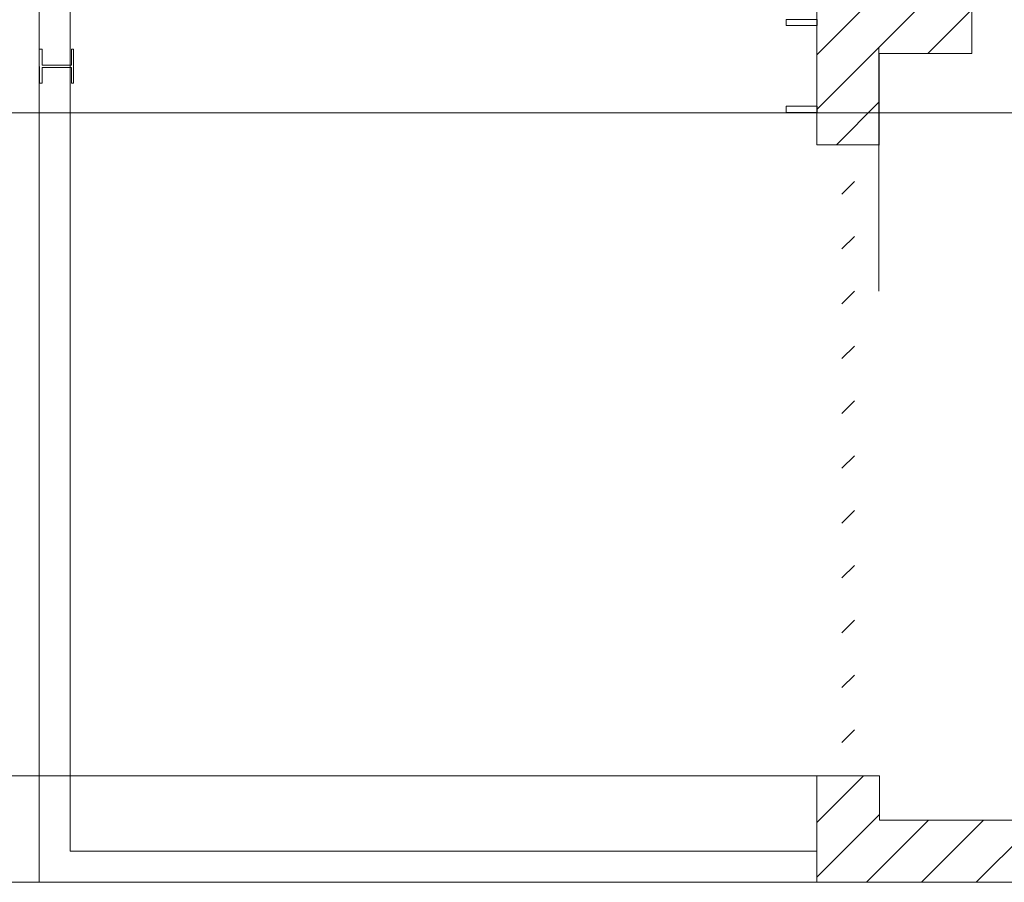
# Model space of a CAD drawing. Units: metres. Extents: x -29.1 to -2.2, y -1.9 to 30.3.
# Drawn here: x -15.4 to -12.2, y 5.5 to 8.3 of the extents above; entities that cross this region are included whole.
import ezdxf

# ---------------------------------------------------------------- set-up
doc = ezdxf.new("R2010")
doc.units = ezdxf.units.M
doc.header["$LTSCALE"] = 0.001
doc.header["$MEASUREMENT"] = 0
for name, color, linetype, lineweight in [('Beam', 252, 'Continuous', 0), ('Label', 7, 'Continuous', 0), ('RESTAURANT-plan', 7, 'Continuous', 0)]:
    doc.layers.add(name, color=color, linetype=linetype, lineweight=lineweight)

msp = doc.modelspace()

# ---------------------------------------------------------------- hatches: boundary and pattern name
at = {"layer": 'Beam'}
h = msp.add_hatch(dxfattribs=at)
h.set_pattern_fill('ANSI31', color=256, scale=5.020387)
h.set_pattern_definition([(45, (53290.8381, -40059.03307), (-0.08839776603, 0.08839776603), [])])
h.paths.add_polyline_path([(-28.4848, 29.3907), (-28.8345, 29.3907), (-28.8839, 29.3907), (-29.1046, 29.3907), (-29.1046, 28.8252), (-29.0143, 28.8252), (-29.0143, 28.735), (-28.4856, 28.735), (-28.4856, 28.936)])
h.paths.add_polyline_path([(-12.6275, 30.1276), (-8.1554, 30.1276), (-8.1554, 23.7466), (-7.9554, 23.7466), (-7.9554, 30.3276), (-12.8276, 30.3276), (-12.8276, 28.936), (-28.4848, 28.936), (-28.4848, 28.736), (-15.3418, 28.736), (-15.3418, 28.7363), (-15.2418, 28.7363), (-12.6275, 28.736)])
h.paths.add_polyline_path([(-28.6844, 28.735), (-28.8138, 28.735), (-28.8146, 24.6306), (-28.6844, 24.6306)])
h.paths.add_polyline_path([(-28.4838, 24.6306), (-28.9329, 24.6306), (-28.9329, 24.5411), (-29.112, 24.5412), (-29.112, 22.125), (-28.4838, 22.1249)])
h.paths.add_polyline_path([(-28.4831, 14.0023), (-28.9329, 14.0023), (-28.9329, 13.9121), (-29.1029, 13.9121), (-29.1029, 12.8911), (-28.9329, 12.8911), (-28.9329, 12.8015), (-28.4831, 12.8015)])
h.paths.add_polyline_path([(-28.4856, 7.9552), (-28.4856, 7.9552), (-28.4856, 7.7552), (-28.4229, 7.7552), (-28.4229, 7.9552), (-28.4856, 7.9552), (-28.4857, 7.7552), (-28.4856, 7.7552), (-28.4856, 7.9552), (-28.4852, 8.7054), (-28.9329, 8.7054), (-28.9329, 8.6159), (-29.105, 8.6159), (-29.105, 7.4701), (-28.9329, 7.4701), (-28.9329, 7.3798), (-28.4859, 7.3798)])
h.paths.add_polyline_path([(-24.513, 7.9552), (-28.4856, 7.9552), (-28.4856, 7.7552), (-24.713, 7.7552), (-24.713, 5.4739), (-24.513, 5.4739)])
h.paths.add_polyline_path([(-26.9387, 7.8352), (-28.4229, 7.8352), (-28.4229, 7.8752), (-26.9387, 7.8752)], flags=16)
h.paths.add_polyline_path([(-3.8176, 8.2265), (-4.0176, 8.2265), (-4.0176, 5.6739), (-12.6318, 5.6739), (-12.6319, 5.8177), (-12.8342, 5.8177), (-12.8342, 5.4739), (-3.8176, 5.4739)])
h.paths.add_polyline_path([(-12.713, 7.852), (-12.753, 7.852), (-12.753, 5.8177), (-12.713, 5.8177)], flags=17)
h.paths.add_polyline_path([(-12.3345, 8.3466), (-12.8342, 8.3466), (-12.8342, 8.2558), (-12.8329, 8.2558), (-12.8329, 8.236), (-12.8338, 7.9758), (-12.8329, 7.9758), (-12.8329, 7.9554), (-12.8342, 7.852), (-12.6328, 7.852), (-12.6329, 8.1465), (-12.3345, 8.1465)])
h.paths.add_polyline_path([(-7.9558, 8.3466), (-11.2289, 8.3466), (-11.2289, 8.1465), (-7.9558, 8.1465)])

# ---------------------------------------------------------------- linework, layer by layer
for p, q in [((-12.6342, 7.3798, -4.3439), (-12.6342, 8.1654, -4.3439)), ((-28.5556, 7.9551, -4.3439), (-2.2195, 7.9551, -4.3439))]:
    msp.add_line(p, q, dxfattribs=at)
at = {"layer": 'Label', "color": 5, "elevation": -0.8653}
msp.add_lwpolyline([(-4.0375, 8.1465), (-4.0176, 5.6739), (-12.6318, 5.6739), (-12.6319, 5.8177), (-12.8342, 5.8177), (-12.8342, 5.6458), (-12.8342, 5.5739), (-15.2418, 5.5738), (-15.2418, 21.0042), (-15.3435, 20.9946), (-15.3426, 23.0052), (-15.2418, 23.0052), (-15.2418, 28.736)], dxfattribs=at)
at = {"layer": 'RESTAURANT-plan'}
for p, q in [((-12.3345, 8.1465, -4.3439), (-12.3345, 8.3466, -4.3439)), ((-12.6318, 7.852, -4.3439), (-12.8342, 7.852, -4.3439)), ((-12.6318, 5.8177, -4.3439), (-12.8342, 5.8177, -4.3439))]:
    msp.add_line(p, q, dxfattribs=at)
for points in [[(-15.3426, 21.0042), (-15.3418, 5.4739), (-12.8342, 5.4739), (-12.8342, 5.5739), (-15.2418, 5.5738), (-15.2418, 21.0042), (-15.3426, 21.0042)], [(-12.8342, 7.852), (-12.8342, 8.3466), (-12.3345, 8.3466)], [(-12.9329, 8.2558), (-12.9329, 8.236), (-12.8329, 8.236), (-12.8329, 8.2558), (-12.9329, 8.2558)], [(-12.6319, 5.8177), (-12.6318, 5.6739), (-4.0176, 5.6739), (-4.0176, 8.2265), (-3.8176, 8.2265), (-3.8176, 5.4739), (-12.8342, 5.4739), (-12.8342, 5.8177)], [(-15.2302, 8.1597), (-15.2302, 8.0503), (-15.2374, 8.0503), (-15.2374, 8.1013), (-15.3322, 8.1013), (-15.3322, 8.0503), (-15.3406, 8.0503), (-15.3409, 8.1597), (-15.3322, 8.1597), (-15.3322, 8.1085), (-15.2374, 8.1085), (-15.2374, 8.1597), (-15.2302, 8.1597)], [(-12.3345, 8.1465), (-12.6329, 8.1465), (-12.6328, 7.852)], [(-12.9329, 7.9758), (-12.9329, 7.9554), (-12.8329, 7.9554), (-12.8329, 7.9758), (-12.9329, 7.9758)]]:
    msp.add_lwpolyline(points, dxfattribs=at)
at = {"layer": 'RESTAURANT-plan', "color": 254, "true_color": 0xdfdfdf}
msp.add_lwpolyline([(-24.513, 5.8177), (-24.513, 5.4739), (-12.8342, 5.4739), (-12.8342, 5.8177), (-24.513, 5.8177)], dxfattribs=at)

doc.saveas('drawing.dxf')
